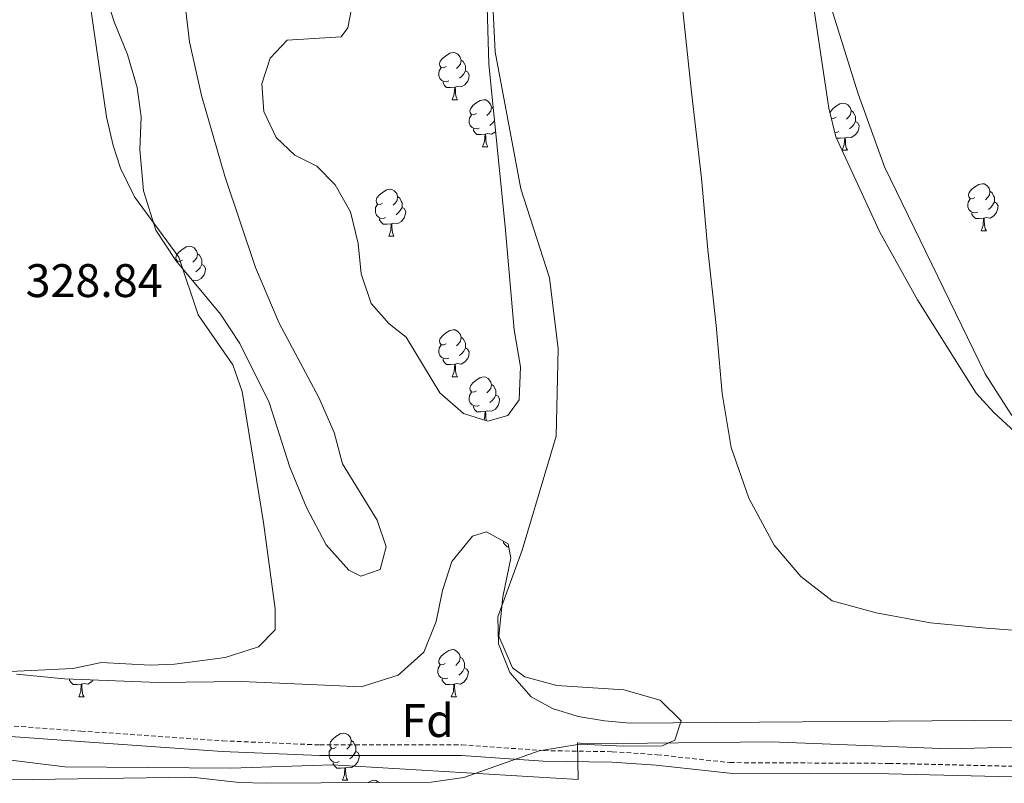
# Model space of a CAD drawing. Units: metres. Extents: x 562536 to 567018, y 4693621 to 4696632.
# Drawn here: x 564849 to 565058, y 4696084 to 4696247 of the extents above; entities that cross this region are included whole.
import ezdxf
from ezdxf.enums import TextEntityAlignment as Align

# ---------------------------------------------------------------- set-up
doc = ezdxf.new("R2010")
doc.units = ezdxf.units.M
doc.header["$MEASUREMENT"] = 0
doc.linetypes.add('TRAZOSX2', pattern=[1.5, 1, -0.5])
for name, color, linetype, lineweight in [('Level 1', 19, 'Continuous', 0), ('Level 11', 142, 'Continuous', 13), ('Level 21', 19, 'Continuous', 0), ('Level 35', 92, 'Continuous', 0), ('Level 36', 19, 'Continuous', 40), ('Level 37', 92, 'Continuous', 0), ('Level 41', 39, 'Continuous', 0), ('Level 5', 36, 'Continuous', 0), ('Level 51', 144, 'Continuous', 13)]:
    doc.layers.add(name, color=color, linetype=linetype, lineweight=lineweight)
doc.styles.add('Arial', font='ARIAL.TTF', dxfattribs={"height": 0.2})

msp = doc.modelspace()

# ---------------------------------------------------------------- linework, layer by layer
at = {"layer": 'Level 1', "color": 19, "linetype": 'Continuous', "lineweight": 0}
msp.add_polyline3d([(564972.3, 4696348.95, 326.8), (564972.96, 4696346.05, 326.79), (564973.93, 4696348.2, 326.76), (564977.1, 4696333.59, 326.72), (564979.5, 4696317.71, 326.71), (564982.42, 4696301.58, 326.64), (564984.57, 4696286.96, 326.61), (564987.6, 4696267.15, 326.7), (564989.63, 4696249.61, 326.77), (564991.52, 4696231.57, 326.86), (564993.67, 4696213.28, 326.96), (564995.05, 4696198.03, 326.72), (564996.82, 4696181.89, 326.59), (564998.08, 4696167.41, 326.59), (564999.98, 4696155.98, 326.59), (565003.79, 4696145.18, 326.59), (565009.13, 4696135.14, 326.59), (565014.85, 4696128.53, 326.75), (565021.47, 4696123.32, 327.27), (565030.88, 4696120.78, 327.53), (565042.47, 4696118.62, 327.69), (565054.31, 4696117.48, 327.92), (565066.53, 4696116.59, 328.46)], dxfattribs=at)
at = {"layer": 'Level 11', "color": 142, "linetype": 'Continuous', "lineweight": 13}
for points in [[(564937.19, 4696348.62, 326.59), (564941.3, 4696335.53, 326.59), (564944.1, 4696324.81, 326.59), (564945.9, 4696315.13, 326.59), (564947.9, 4696291.21, 326.59), (564948.58, 4696277.53, 326.59), (564948.82, 4696258.91, 326.59), (564949.77, 4696240.17, 326.59), (564955.21, 4696210.97, 326.59), (564961.29, 4696192.09, 326.59), (564963.17, 4696176.97, 326.59), (564962.73, 4696158.33, 326.59), (564955.53, 4696134.09, 326.59), (564950.33, 4696119.93, 326.59), (564950.49, 4696114.17, 326.59), (564952.85, 4696108.09, 326.59), (564957.41, 4696102.89, 326.59), (564961.93, 4696100.41, 326.59), (564967.45, 4696098.73, 326.59), (564973.05, 4696097.77, 326.59), (564978.49, 4696097.29, 326.59), (565061.02, 4696097.93, 326.59)], [(564994.57, 4696349.16, 326.53), (565006.38, 4696304.09, 326.39), (565007.7, 4696296.57, 326.39), (565012.7, 4696277.05, 326.39), (565015.16, 4696269.17, 326.39), (565027.02, 4696231.21, 326.39), (565032.62, 4696215.69, 326.39), (565054.1, 4696171.61, 326.39), (565059.78, 4696162.73, 326.39)]]:
    msp.add_polyline3d(points, dxfattribs=at)
at = {"layer": 'Level 21', "color": 19, "linetype": 'Continuous', "lineweight": 0}
msp.add_polyline3d([(565074.41, 4696085.51, 330.87), (565033.54, 4696086.47, 330.75), (564999.61, 4696086.64, 330.59), (564984.06, 4696088.32, 330.19), (564974.6, 4696088.96, 330.19), (564960, 4696089.2, 330.19), (564942.57, 4696090.39, 330.19), (564912.36, 4696090.39, 330.23), (564891.65, 4696091.28, 330.23), (564861.37, 4696093.36, 330.23), (564839.59, 4696094.97, 330.19), (564824.81, 4696097.82, 330.23), (564817.78, 4696100.12, 330.15), (564815.57, 4696098.41, 330.03), (564810.73, 4696098.25, 329.83), (564796.81, 4696099.37, 329.63), (564759.73, 4696105.77, 329.31), (564744.37, 4696107.85, 329.31), (564728.53, 4696111.05, 329.47), (564709.05, 4696113.61, 329.59), (564683.53, 4696116.25, 329.75), (564655.41, 4696119.93, 329.75), (564639.53, 4696124.25, 329.75)], dxfattribs=at)
at = {"layer": 'Level 21', "color": 19, "linetype": 'TRAZOSX2', "lineweight": 0}
msp.add_polyline3d([(564839.89, 4696097.21, 330.19), (564861.53, 4696095.61, 330.23), (564891.77, 4696093.53, 330.23), (564912.41, 4696092.65, 330.23), (564942.65, 4696092.65, 330.19), (564960.09, 4696091.45, 330.19), (564974.69, 4696091.21, 330.19), (564984.25, 4696090.57, 330.19), (564999.73, 4696088.89, 330.59), (565033.57, 4696088.73, 330.75), (565074.42, 4696087.77, 330.87)], dxfattribs=at)
at = {"layer": 'Level 35', "color": 92, "linetype": 'Continuous', "lineweight": 0, "ltscale": 0.5}
for points in [[(564901.61, 4696165.53, 331.4), (564895.37, 4696178.09, 331.56), (564891.25, 4696184.33, 331.6), (564881.77, 4696195.77, 331.64), (564877.49, 4696202.17, 331.72), (564874.89, 4696210.57, 331.8), (564874.09, 4696219.37, 331.8), (564874.37, 4696226.33, 331.8), (564873.53, 4696232.57, 331.8), (564871.49, 4696239.61, 331.84), (564868.66, 4696246.51, 331.84), (564865.97, 4696254.89, 331.84), (564865.05, 4696264.09, 331.88), (564865.65, 4696272.49, 331.88), (564867.97, 4696278.09, 331.88), (564873.01, 4696288.57, 331.84), (564874.93, 4696294.97, 331.8), (564875.33, 4696301.69, 331.88), (564873.89, 4696307.93, 331.92), (564868.37, 4696318.41, 331.96), (564866.65, 4696323.21, 331.88), (564864.85, 4696330.09, 331.88), (564864.17, 4696339.37, 331.88), (564864.9, 4696347.95, 331.86)], [(565137.34, 4696152.33, 337.23), (565130.18, 4696147.69, 337.23), (565125.5, 4696145.93, 337.23), (565120.46, 4696144.57, 337.23), (565115.22, 4696143.69, 337.23), (565100.82, 4696143.85, 337.23), (565085.58, 4696146.25, 336.87), (565075.1, 4696150.25, 336.59), (565070.02, 4696152.81, 336.51), (565065.06, 4696155.85, 336.43), (565060.38, 4696159.29, 336.43), (565055.94, 4696163.37, 336.43), (565052.18, 4696167.53, 336.43), (565039.66, 4696187.37, 336.31), (565031.66, 4696201.77, 335.91), (565022.26, 4696222.09, 335.51), (565020.82, 4696228.17, 335.51), (565017.22, 4696251.93, 334.83), (565013.59, 4696268.93, 334.48), (565010.46, 4696283.61, 334.19), (565004.5, 4696308.81, 333.07), (564997.3, 4696326.41, 332.59), (564991.02, 4696349.12, 332.42)], [(564947.85, 4696257.13, 333.36), (564948.37, 4696237.53, 333.08), (564951.89, 4696202.97, 332.88), (564953.81, 4696180.97, 332.48), (564955.17, 4696173.13, 332.36), (564954.85, 4696166.09, 332.32), (564952.45, 4696162.73, 332.24), (564948.21, 4696161.53, 332.16), (564943.01, 4696163.21, 332.16), (564937.97, 4696167.61, 332.16), (564930.77, 4696179.45, 332.2), (564927.21, 4696182.25, 332.2), (564923.37, 4696186.57, 332.2), (564921.21, 4696192.89, 332.2), (564920.61, 4696199.37, 332.2), (564918.97, 4696206.09, 332.2), (564915.69, 4696211.85, 332.2), (564911.81, 4696215.85, 332.2), (564907.13, 4696218.17, 332.24), (564903.09, 4696221.93, 332.24), (564900.53, 4696227.45, 332.24), (564900.05, 4696233.37, 332.24), (564901.81, 4696238.81, 332.28), (564905.49, 4696242.65, 332.24), (564916.93, 4696243.37, 332.24), (564918.37, 4696245.29, 332.24), (564919.53, 4696251.13, 332.24)], [(564883.91, 4696248.87, 331.68), (564884.65, 4696242.25, 331.68), (564887.21, 4696230.89, 331.68), (564892.17, 4696213.69, 331.64), (564898.69, 4696194.25, 331.56), (564903.73, 4696182.41, 331.52), (564912.21, 4696166.57, 331.52), (564915.45, 4696159.13, 331.52), (564917.25, 4696152.49, 331.48), (564924.61, 4696140.49, 331.52), (564926.53, 4696134.81, 331.56), (564925.25, 4696130.01, 331.72), (564921.13, 4696128.57, 331.72), (564918.61, 4696129.85, 331.72), (564913.77, 4696135.21, 331.64), (564909.57, 4696143.21, 331.56), (564906.05, 4696151.77, 331.44), (564901.61, 4696165.53, 331.4)], [(564847.85, 4696107.69, 332.88), (564858.05, 4696106.73, 332.84), (564877.97, 4696105.93, 332.84), (564895.73, 4696106.17, 332.88), (564913.45, 4696105.37, 332.88), (564921.25, 4696105.05, 332.56), (564929.09, 4696107.53, 332.32), (564934.53, 4696112.41, 332.08), (564937.17, 4696118.89, 331.92), (564938.53, 4696125.53, 331.92), (564940.49, 4696131.69, 331.84), (564944.93, 4696137.05, 331.84), (564947.89, 4696138.01, 331.84), (564952.53, 4696135.45, 331.88), (564953.05, 4696132.41, 331.92), (564951.37, 4696124.17, 331.96), (564950.53, 4696115.77, 331.96), (564953.41, 4696109.05, 331.96), (564956.09, 4696107.13, 331.96), (564962.89, 4696105.29, 331.96), (564977.13, 4696104.41, 332.04), (564984.85, 4696102.17, 332.04), (564989.33, 4696097.77, 332.24), (564988.01, 4696093.69, 332.52), (564985.29, 4696092.49, 332.64), (564977.17, 4696092.41, 332.92), (564967.81, 4696092.81, 333.32), (564959.09, 4696091.37, 333.6), (564943.05, 4696085.69, 333.52), (564936.09, 4696084.73, 333.56), (564900.97, 4696084.49, 333.52), (564895.25, 4696084.65, 333.52), (564885.09, 4696085.77, 333.52), (564841.53, 4696085.13, 332.36)]]:
    msp.add_polyline3d(points, dxfattribs=at)
at = {"layer": 'Level 36', "color": 92, "linetype": 'Continuous', "lineweight": 0}
for points in [[(564842.01, 4696108.09, 327.99), (564859.85, 4696108.89, 327.99), (564865.97, 4696110.17, 327.83), (564876.33, 4696109.61, 327.71), (564881.45, 4696109.85, 327.71), (564892.25, 4696111.29, 327.79), (564899.37, 4696113.53, 327.79), (564902.93, 4696117.13, 327.83), (564902.93, 4696121.61, 328.11), (564900.41, 4696140.01, 328.23), (564895.89, 4696167.85, 328.35), (564893.93, 4696173.53, 328.43), (564886.49, 4696184.17, 328.67), (564882.41, 4696196.49, 328.95), (564872.93, 4696209.29, 328.87), (564870.01, 4696215.37, 328.87), (564868.41, 4696220.25, 328.87), (564866.97, 4696226.33, 328.95), (564864.17, 4696245.82, 329.07), (564861.29, 4696265.85, 329.19)], [(564939.29, 4696237.03, 0.01), (564938.76, 4696236.77, 0.01), (564938.23, 4696236.82, 0.01), (564937.97, 4696237.19, 0.01), (564937.91, 4696237.62, 0.01), (564938.07, 4696238.14, 0.01), (564938.55, 4696238.73, 0.01), (564939.19, 4696239.26, 0.01), (564940.09, 4696239.85, 0.01), (564940.83, 4696240.01, 0.01), (564941.26, 4696239.95, 0.01), (564941.79, 4696239.64, 0.01), (564942.32, 4696239.05, 0.01), (564942.48, 4696238.41, 0.01), (564942.37, 4696237.56, 0.01), (564941.94, 4696237.03, 0.01), (564941.52, 4696236.61, 0.01)], [(564939.88, 4696233.95, 0.01), (564939.45, 4696233.79, 0.01), (564938.87, 4696233.85, 0.01), (564938.39, 4696234.06, 0.01), (564937.97, 4696234.49, 0.01), (564937.75, 4696235.07, 0.01), (564937.75, 4696235.49, 0.01), (564937.81, 4696236.08, 0.01), (564938.23, 4696236.77, 0.01)], [(564942.48, 4696238.41, 0.01), (564942.95, 4696238.1, 0.01), (564943.27, 4696237.46, 0.01), (564943.43, 4696237.14, 0.01), (564943.43, 4696236.56, 0.01), (564943.43, 4696236.13, 0.01), (564943.06, 4696235.44, 0.01), (564942.64, 4696234.96, 0.01), (564942.16, 4696234.54, 0.01)], [(564943.43, 4696236.13, 0.01), (564943.88, 4696235.88, 0.01), (564944.23, 4696235.27, 0.01), (564944.12, 4696234.54, 0.01), (564943.91, 4696233.9, 0.01), (564943.32, 4696233.16, 0.01), (564942.53, 4696232.68, 0.01), (564941.68, 4696232.79, 0.01), (564941.25, 4696232.66, 0.01)], [(564941.14, 4696232.66, 0.01), (564940.25, 4696232.57, 0.01), (564939.4, 4696232.57, 0.01), (564938.98, 4696233, 0.01), (564938.66, 4696233.48, 0.01), (564938.66, 4696233.79, 0.01)], [(564940.59, 4696229.97, 0.01), (564941.03, 4696231.13, 0.01), (564941.14, 4696232.66, 0.01), (564941.25, 4696232.66, 0.01), (564941.28, 4696232.07, 0.01), (564941.32, 4696231.39, 0.01), (564941.39, 4696230.77, 0.01), (564941.5, 4696230.37, 0.01), (564941.72, 4696229.97, 0.01)], [(564940.59, 4696229.97, 0.01), (564941.72, 4696229.97, 0.01)], [(564945.77, 4696227, 0.01), (564945.24, 4696226.73, 0.01), (564944.71, 4696226.79, 0.01), (564944.44, 4696227.16, 0.01), (564944.39, 4696227.58, 0.01), (564944.55, 4696228.1, 0.01), (564945.03, 4696228.7, 0.01), (564945.66, 4696229.23, 0.01), (564946.56, 4696229.81, 0.01), (564947.31, 4696229.97, 0.01), (564947.73, 4696229.92, 0.01), (564948.26, 4696229.6, 0.01), (564948.79, 4696229.02, 0.01), (564948.95, 4696228.38, 0.01), (564948.84, 4696227.53, 0.01), (564948.42, 4696227, 0.01), (564948, 4696226.57, 0.01)], [(564948.95, 4696228.38, 0.01), (564949.33, 4696228.12, 0.01)], [(565021.05, 4696227.18, 0.01), (565021.11, 4696227.36, 0.01), (565021.59, 4696227.96, 0.01), (565022.22, 4696228.49, 0.01), (565023.12, 4696229.07, 0.01), (565023.87, 4696229.23, 0.01), (565024.29, 4696229.18, 0.01), (565024.82, 4696228.86, 0.01), (565025.35, 4696228.28, 0.01), (565025.51, 4696227.64, 0.01), (565025.4, 4696226.79, 0.01), (565024.98, 4696226.26, 0.01), (565024.56, 4696225.83, 0.01)], [(564946.35, 4696223.92, 0.01), (564945.93, 4696223.76, 0.01), (564945.34, 4696223.82, 0.01), (564944.87, 4696224.03, 0.01), (564944.44, 4696224.45, 0.01), (564944.23, 4696225.04, 0.01), (564944.23, 4696225.46, 0.01), (564944.28, 4696226.04, 0.01), (564944.71, 4696226.73, 0.01)], [(565022.33, 4696226.26, 0.01), (565021.8, 4696225.99, 0.01), (565021.32, 4696226.04, 0.01)], [(565025.51, 4696227.64, 0.01), (565025.99, 4696227.32, 0.01), (565026.3, 4696226.68, 0.01), (565026.46, 4696226.36, 0.01), (565026.46, 4696225.78, 0.01), (565026.46, 4696225.36, 0.01), (565026.09, 4696224.67, 0.01), (565025.67, 4696224.19, 0.01), (565025.19, 4696223.77, 0.01)], [(564949.6, 4696225.53, 0.01), (564949.53, 4696225.41, 0.01), (564949.11, 4696224.93, 0.01), (564948.63, 4696224.51, 0.01)], [(565026.46, 4696225.36, 0.01), (565026.92, 4696225.11, 0.01), (565027.26, 4696224.49, 0.01), (565027.15, 4696223.77, 0.01), (565026.94, 4696223.13, 0.01), (565026.36, 4696222.39, 0.01), (565025.56, 4696221.91, 0.01), (565024.71, 4696222.01, 0.01), (565024.28, 4696221.88, 0.01)], [(564947.61, 4696222.62, 0.01), (564946.72, 4696222.54, 0.01), (564945.88, 4696222.54, 0.01), (564945.45, 4696222.97, 0.01), (564945.13, 4696223.44, 0.01), (564945.13, 4696223.76, 0.01)], [(564947.07, 4696219.94, 0.01), (564947.5, 4696221.1, 0.01), (564947.61, 4696222.62, 0.01), (564947.72, 4696222.62, 0.01), (564947.76, 4696222.04, 0.01), (564947.79, 4696221.35, 0.01), (564947.86, 4696220.74, 0.01), (564947.98, 4696220.34, 0.01), (564948.19, 4696219.94, 0.01)], [(564949.84, 4696223.18, 0.01), (564949.8, 4696223.13, 0.01), (564949, 4696222.65, 0.01), (564948.15, 4696222.75, 0.01), (564947.72, 4696222.62, 0.01)], [(565022.91, 4696223.18, 0.01), (565022.49, 4696223.02, 0.01), (565022.02, 4696223.07, 0.01)], [(564947.07, 4696219.94, 0.01), (564948.19, 4696219.94, 0.01)], [(565024.17, 4696221.88, 0.01), (565023.28, 4696221.8, 0.01), (565022.44, 4696221.8, 0.01), (565022.35, 4696221.89, 0.01)], [(565023.63, 4696219.2, 0.01), (565024.06, 4696220.36, 0.01), (565024.17, 4696221.88, 0.01), (565024.28, 4696221.88, 0.01), (565024.32, 4696221.3, 0.01), (565024.35, 4696220.61, 0.01), (565024.42, 4696220, 0.01), (565024.54, 4696219.6, 0.01), (565024.75, 4696219.2, 0.01)], [(565023.63, 4696219.2, 0.01), (565024.75, 4696219.2, 0.01)], [(565051.91, 4696209.12, 0.01), (565051.37, 4696208.85, 0.01), (565050.85, 4696208.91, 0.01), (565050.58, 4696209.28, 0.01), (565050.53, 4696209.7, 0.01), (565050.69, 4696210.22, 0.01), (565051.17, 4696210.82, 0.01), (565051.8, 4696211.35, 0.01), (565052.7, 4696211.93, 0.01), (565053.45, 4696212.09, 0.01), (565053.87, 4696212.04, 0.01), (565054.4, 4696211.72, 0.01), (565054.93, 4696211.14, 0.01), (565055.09, 4696210.5, 0.01), (565054.98, 4696209.65, 0.01), (565054.55, 4696209.12, 0.01), (565054.13, 4696208.69, 0.01)], [(564925.79, 4696207.95, 0.01), (564925.26, 4696207.68, 0.01), (564924.73, 4696207.74, 0.01), (564924.46, 4696208.11, 0.01), (564924.41, 4696208.53, 0.01), (564924.57, 4696209.05, 0.01), (564925.05, 4696209.65, 0.01), (564925.68, 4696210.18, 0.01), (564926.58, 4696210.76, 0.01), (564927.33, 4696210.92, 0.01), (564927.75, 4696210.87, 0.01), (564928.28, 4696210.55, 0.01), (564928.81, 4696209.97, 0.01), (564928.97, 4696209.33, 0.01), (564928.86, 4696208.48, 0.01), (564928.44, 4696207.95, 0.01), (564928.02, 4696207.52, 0.01)], [(565055.09, 4696210.5, 0.01), (565055.57, 4696210.18, 0.01), (565055.88, 4696209.54, 0.01), (565056.04, 4696209.22, 0.01), (565056.04, 4696208.64, 0.01), (565056.04, 4696208.22, 0.01), (565055.67, 4696207.53, 0.01), (565055.25, 4696207.05, 0.01), (565054.77, 4696206.63, 0.01)], [(564926.37, 4696204.87, 0.01), (564925.95, 4696204.71, 0.01), (564925.36, 4696204.77, 0.01), (564924.89, 4696204.98, 0.01), (564924.46, 4696205.4, 0.01), (564924.25, 4696205.99, 0.01), (564924.25, 4696206.41, 0.01), (564924.3, 4696206.99, 0.01), (564924.73, 4696207.68, 0.01)], [(564928.97, 4696209.33, 0.01), (564929.45, 4696209.01, 0.01), (564929.76, 4696208.37, 0.01), (564929.92, 4696208.05, 0.01), (564929.92, 4696207.47, 0.01), (564929.92, 4696207.05, 0.01), (564929.55, 4696206.36, 0.01), (564929.13, 4696205.88, 0.01), (564928.65, 4696205.46, 0.01)], [(565052.49, 4696206.04, 0.01), (565052.07, 4696205.88, 0.01), (565051.48, 4696205.94, 0.01), (565051.01, 4696206.15, 0.01), (565050.58, 4696206.57, 0.01), (565050.37, 4696207.16, 0.01), (565050.37, 4696207.58, 0.01), (565050.42, 4696208.16, 0.01), (565050.85, 4696208.85, 0.01)], [(565056.04, 4696208.22, 0.01), (565056.49, 4696207.97, 0.01), (565056.84, 4696207.35, 0.01), (565056.73, 4696206.63, 0.01), (565056.52, 4696205.99, 0.01), (565055.93, 4696205.25, 0.01), (565055.14, 4696204.77, 0.01), (565054.29, 4696204.87, 0.01), (565053.86, 4696204.74, 0.01)], [(564929.92, 4696207.05, 0.01), (564930.38, 4696206.8, 0.01), (564930.72, 4696206.18, 0.01), (564930.61, 4696205.46, 0.01), (564930.4, 4696204.82, 0.01), (564929.82, 4696204.08, 0.01), (564929.02, 4696203.6, 0.01), (564928.17, 4696203.7, 0.01), (564927.74, 4696203.57, 0.01)], [(565053.75, 4696204.74, 0.01), (565052.86, 4696204.66, 0.01), (565052.01, 4696204.66, 0.01), (565051.59, 4696205.09, 0.01), (565051.27, 4696205.56, 0.01), (565051.27, 4696205.88, 0.01)], [(564927.63, 4696203.57, 0.01), (564926.74, 4696203.49, 0.01), (564925.9, 4696203.49, 0.01), (564925.47, 4696203.92, 0.01), (564925.15, 4696204.39, 0.01), (564925.15, 4696204.71, 0.01)], [(564927.09, 4696200.89, 0.01), (564927.52, 4696202.05, 0.01), (564927.63, 4696203.57, 0.01), (564927.74, 4696203.57, 0.01), (564927.78, 4696202.99, 0.01), (564927.81, 4696202.3, 0.01), (564927.88, 4696201.69, 0.01), (564928, 4696201.29, 0.01), (564928.21, 4696200.89, 0.01)], [(565053.21, 4696202.06, 0.01), (565053.64, 4696203.22, 0.01), (565053.75, 4696204.74, 0.01), (565053.86, 4696204.74, 0.01), (565053.89, 4696204.16, 0.01), (565053.93, 4696203.47, 0.01), (565054, 4696202.86, 0.01), (565054.11, 4696202.46, 0.01), (565054.33, 4696202.06, 0.01)], [(565053.21, 4696202.06, 0.01), (565054.33, 4696202.06, 0.01)], [(564927.09, 4696200.89, 0.01), (564928.21, 4696200.89, 0.01)], [(564883.15, 4696195.81, 0.01), (564882.62, 4696195.54, 0.01), (564882.09, 4696195.6, 0.01), (564881.83, 4696195.97, 0.01), (564881.77, 4696196.39, 0.01), (564881.93, 4696196.91, 0.01), (564882.41, 4696197.51, 0.01), (564883.05, 4696198.04, 0.01), (564883.95, 4696198.62, 0.01), (564884.69, 4696198.78, 0.01), (564885.12, 4696198.73, 0.01), (564885.65, 4696198.41, 0.01), (564886.18, 4696197.83, 0.01), (564886.34, 4696197.19, 0.01), (564886.23, 4696196.34, 0.01), (564885.8, 4696195.81, 0.01), (564885.38, 4696195.38, 0.01)], [(564886.34, 4696197.19, 0.01), (564886.81, 4696196.87, 0.01), (564887.13, 4696196.23, 0.01), (564887.29, 4696195.91, 0.01), (564887.29, 4696195.33, 0.01), (564887.29, 4696194.91, 0.01), (564886.92, 4696194.22, 0.01), (564886.5, 4696193.74, 0.01), (564886.02, 4696193.32, 0.01)], [(564882.03, 4696195.45, 0.01), (564882.09, 4696195.54, 0.01)], [(564887.29, 4696194.91, 0.01), (564887.74, 4696194.66, 0.01), (564888.09, 4696194.04, 0.01), (564887.98, 4696193.32, 0.01), (564887.77, 4696192.68, 0.01), (564887.18, 4696191.94, 0.01), (564886.39, 4696191.46, 0.01), (564885.54, 4696191.56, 0.01), (564885.31, 4696191.5, 0.01)], [(564939.29, 4696178.04, 0.01), (564938.76, 4696177.78, 0.01), (564938.23, 4696177.83, 0.01), (564937.97, 4696178.2, 0.01), (564937.91, 4696178.62, 0.01), (564938.07, 4696179.14, 0.01), (564938.55, 4696179.74, 0.01), (564939.19, 4696180.27, 0.01), (564940.09, 4696180.85, 0.01), (564940.83, 4696181.01, 0.01), (564941.26, 4696180.96, 0.01), (564941.79, 4696180.64, 0.01), (564942.32, 4696180.06, 0.01), (564942.48, 4696179.42, 0.01), (564942.37, 4696178.57, 0.01), (564941.94, 4696178.04, 0.01), (564941.52, 4696177.62, 0.01)], [(564942.48, 4696179.42, 0.01), (564942.95, 4696179.1, 0.01), (564943.27, 4696178.46, 0.01), (564943.43, 4696178.14, 0.01), (564943.43, 4696177.56, 0.01), (564943.43, 4696177.14, 0.01), (564943.06, 4696176.45, 0.01), (564942.64, 4696175.97, 0.01), (564942.16, 4696175.55, 0.01)], [(564939.88, 4696174.96, 0.01), (564939.45, 4696174.8, 0.01), (564938.87, 4696174.86, 0.01), (564938.39, 4696175.07, 0.01), (564937.97, 4696175.5, 0.01), (564937.75, 4696176.08, 0.01), (564937.75, 4696176.5, 0.01), (564937.81, 4696177.08, 0.01), (564938.23, 4696177.78, 0.01)], [(564943.43, 4696177.14, 0.01), (564943.88, 4696176.89, 0.01), (564944.23, 4696176.28, 0.01), (564944.12, 4696175.55, 0.01), (564943.91, 4696174.91, 0.01), (564943.32, 4696174.17, 0.01), (564942.53, 4696173.69, 0.01), (564941.68, 4696173.8, 0.01), (564941.25, 4696173.66, 0.01)], [(564941.14, 4696173.66, 0.01), (564940.25, 4696173.58, 0.01), (564939.4, 4696173.58, 0.01), (564938.98, 4696174.01, 0.01), (564938.66, 4696174.48, 0.01), (564938.66, 4696174.8, 0.01)], [(564940.59, 4696170.98, 0.01), (564941.03, 4696172.14, 0.01), (564941.14, 4696173.66, 0.01), (564941.25, 4696173.66, 0.01), (564941.28, 4696173.08, 0.01), (564941.32, 4696172.4, 0.01), (564941.39, 4696171.78, 0.01), (564941.5, 4696171.38, 0.01), (564941.72, 4696170.98, 0.01)], [(564940.59, 4696170.98, 0.01), (564941.72, 4696170.98, 0.01)], [(564945.77, 4696168, 0.01), (564945.24, 4696167.74, 0.01), (564944.71, 4696167.8, 0.01), (564944.44, 4696168.16, 0.01), (564944.39, 4696168.59, 0.01), (564944.55, 4696169.11, 0.01), (564945.03, 4696169.7, 0.01), (564945.66, 4696170.24, 0.01), (564946.56, 4696170.82, 0.01), (564947.31, 4696170.98, 0.01), (564947.73, 4696170.92, 0.01), (564948.26, 4696170.61, 0.01), (564948.79, 4696170.02, 0.01), (564948.95, 4696169.38, 0.01), (564948.84, 4696168.54, 0.01), (564948.42, 4696168, 0.01), (564948, 4696167.58, 0.01)], [(564946.35, 4696164.92, 0.01), (564945.93, 4696164.76, 0.01), (564945.34, 4696164.82, 0.01), (564944.87, 4696165.04, 0.01), (564944.44, 4696165.46, 0.01), (564944.23, 4696166.04, 0.01), (564944.23, 4696166.46, 0.01), (564944.28, 4696167.05, 0.01), (564944.71, 4696167.74, 0.01)], [(564948.95, 4696169.38, 0.01), (564949.43, 4696169.07, 0.01), (564949.74, 4696168.43, 0.01), (564949.9, 4696168.11, 0.01), (564949.9, 4696167.53, 0.01), (564949.9, 4696167.1, 0.01), (564949.53, 4696166.42, 0.01), (564949.11, 4696165.94, 0.01), (564948.63, 4696165.52, 0.01)], [(564949.9, 4696167.1, 0.01), (564950.36, 4696166.86, 0.01), (564950.7, 4696166.24, 0.01), (564950.59, 4696165.52, 0.01), (564950.38, 4696164.88, 0.01), (564949.8, 4696164.14, 0.01), (564949, 4696163.66, 0.01), (564948.15, 4696163.76, 0.01), (564947.72, 4696163.63, 0.01)], [(564947.61, 4696163.63, 0.01), (564946.72, 4696163.54, 0.01), (564945.88, 4696163.54, 0.01), (564945.45, 4696163.98, 0.01), (564945.13, 4696164.45, 0.01), (564945.13, 4696164.76, 0.01)], [(564947.39, 4696161.8, 0.01), (564947.5, 4696162.1, 0.01), (564947.61, 4696163.63, 0.01), (564947.72, 4696163.63, 0.01), (564947.76, 4696163.04, 0.01), (564947.79, 4696162.36, 0.01), (564947.86, 4696161.74, 0.01), (564947.89, 4696161.63, 0.01)], [(564952.65, 4696134.78, 0.01), (564952.28, 4696134.78, 0.01), (564951.86, 4696135.21, 0.01), (564951.54, 4696135.68, 0.01), (564951.54, 4696136, 0.01)], [(564939.11, 4696109.96, 0.01), (564938.58, 4696109.69, 0.01), (564938.05, 4696109.75, 0.01), (564937.79, 4696110.12, 0.01), (564937.73, 4696110.54, 0.01), (564937.89, 4696111.06, 0.01), (564938.37, 4696111.66, 0.01), (564939.01, 4696112.19, 0.01), (564939.91, 4696112.77, 0.01), (564940.65, 4696112.93, 0.01), (564941.08, 4696112.88, 0.01), (564941.61, 4696112.56, 0.01), (564942.14, 4696111.98, 0.01), (564942.3, 4696111.34, 0.01), (564942.19, 4696110.49, 0.01), (564941.76, 4696109.96, 0.01), (564941.34, 4696109.53, 0.01)], [(564942.3, 4696111.34, 0.01), (564942.77, 4696111.02, 0.01), (564943.09, 4696110.38, 0.01), (564943.25, 4696110.06, 0.01), (564943.25, 4696109.48, 0.01), (564943.25, 4696109.06, 0.01), (564942.88, 4696108.37, 0.01), (564942.46, 4696107.89, 0.01), (564941.98, 4696107.47, 0.01)], [(564939.7, 4696106.88, 0.01), (564939.27, 4696106.72, 0.01), (564938.69, 4696106.78, 0.01), (564938.21, 4696106.99, 0.01), (564937.79, 4696107.41, 0.01), (564937.57, 4696108, 0.01), (564937.57, 4696108.42, 0.01), (564937.63, 4696109, 0.01), (564938.05, 4696109.69, 0.01)], [(564943.25, 4696109.06, 0.01), (564943.7, 4696108.81, 0.01), (564944.05, 4696108.19, 0.01), (564943.94, 4696107.47, 0.01), (564943.73, 4696106.83, 0.01), (564943.14, 4696106.09, 0.01), (564942.35, 4696105.61, 0.01), (564941.5, 4696105.71, 0.01), (564941.07, 4696105.58, 0.01)], [(564940.96, 4696105.58, 0.01), (564940.07, 4696105.5, 0.01), (564939.22, 4696105.5, 0.01), (564938.8, 4696105.93, 0.01), (564938.48, 4696106.4, 0.01), (564938.48, 4696106.72, 0.01)], [(564861.63, 4696105.58, 0.01), (564860.74, 4696105.5, 0.01), (564859.89, 4696105.5, 0.01), (564859.47, 4696105.93, 0.01), (564859.15, 4696106.4, 0.01), (564859.15, 4696106.68, 0.01)], [(564861.09, 4696102.9, 0.01), (564861.52, 4696104.06, 0.01), (564861.63, 4696105.58, 0.01), (564861.74, 4696105.58, 0.01), (564861.77, 4696105, 0.01), (564861.81, 4696104.31, 0.01), (564861.88, 4696103.7, 0.01), (564861.99, 4696103.3, 0.01), (564862.21, 4696102.9, 0.01)], [(564864.13, 4696106.48, 0.01), (564863.81, 4696106.09, 0.01), (564863.02, 4696105.61, 0.01), (564862.17, 4696105.71, 0.01), (564861.74, 4696105.58, 0.01)], [(564940.41, 4696102.9, 0.01), (564940.85, 4696104.06, 0.01), (564940.96, 4696105.58, 0.01), (564941.07, 4696105.58, 0.01), (564941.1, 4696105, 0.01), (564941.14, 4696104.31, 0.01), (564941.21, 4696103.7, 0.01), (564941.32, 4696103.3, 0.01), (564941.54, 4696102.9, 0.01)], [(564861.09, 4696102.9, 0.01), (564862.21, 4696102.9, 0.01)], [(564940.41, 4696102.9, 0.01), (564941.54, 4696102.9, 0.01)], [(564915.93, 4696092.19, 0.01), (564915.39, 4696091.92, 0.01), (564914.87, 4696091.98, 0.01), (564914.6, 4696092.35, 0.01), (564914.55, 4696092.77, 0.01), (564914.71, 4696093.29, 0.01), (564915.19, 4696093.89, 0.01), (564915.82, 4696094.42, 0.01), (564916.72, 4696095, 0.01), (564917.47, 4696095.16, 0.01), (564917.89, 4696095.11, 0.01), (564918.42, 4696094.79, 0.01), (564918.95, 4696094.21, 0.01), (564919.11, 4696093.57, 0.01), (564919, 4696092.72, 0.01), (564918.57, 4696092.19, 0.01), (564918.15, 4696091.76, 0.01)], [(564919.11, 4696093.57, 0.01), (564919.59, 4696093.25, 0.01), (564919.9, 4696092.61, 0.01), (564920.06, 4696092.29, 0.01), (564920.06, 4696091.71, 0.01), (564920.06, 4696091.29, 0.01), (564919.69, 4696090.6, 0.01), (564919.27, 4696090.12, 0.01), (564918.79, 4696089.7, 0.01)], [(564916.51, 4696089.11, 0.01), (564916.09, 4696088.95, 0.01), (564915.5, 4696089.01, 0.01), (564915.03, 4696089.22, 0.01), (564914.6, 4696089.64, 0.01), (564914.39, 4696090.23, 0.01), (564914.39, 4696090.65, 0.01), (564914.44, 4696091.23, 0.01), (564914.87, 4696091.92, 0.01)], [(564920.06, 4696091.29, 0.01), (564920.51, 4696091.04, 0.01), (564920.86, 4696090.42, 0.01), (564920.75, 4696089.7, 0.01), (564920.54, 4696089.06, 0.01), (564919.95, 4696088.32, 0.01), (564919.16, 4696087.84, 0.01), (564918.31, 4696087.94, 0.01), (564917.88, 4696087.81, 0.01)], [(564917.77, 4696087.81, 0.01), (564916.88, 4696087.73, 0.01), (564916.03, 4696087.73, 0.01), (564915.61, 4696088.16, 0.01), (564915.29, 4696088.63, 0.01), (564915.29, 4696088.95, 0.01)], [(564917.23, 4696085.13, 0.01), (564917.66, 4696086.29, 0.01), (564917.77, 4696087.81, 0.01), (564917.88, 4696087.81, 0.01), (564917.91, 4696087.23, 0.01), (564917.95, 4696086.54, 0.01), (564918.02, 4696085.93, 0.01), (564918.13, 4696085.53, 0.01), (564918.35, 4696085.13, 0.01)], [(564917.23, 4696085.13, 0.01), (564918.35, 4696085.13, 0.01)], [(564922.69, 4696084.64, 0.01), (564923.19, 4696084.97, 0.01), (564923.94, 4696085.13, 0.01), (564924.37, 4696085.07, 0.01), (564924.89, 4696084.76, 0.01), (564924.99, 4696084.65, 0.01)]]:
    msp.add_polyline3d(points, dxfattribs=at)
at = {"layer": 'Level 5', "color": 36, "linetype": 'Continuous', "lineweight": 0}
msp.add_polyline3d([(564643.29, 4696118.25, 330.01), (564660.49, 4696115.13, 330.01), (564686.97, 4696111.93, 330.01), (564707.29, 4696107.77, 330.01), (564714.61, 4696107.21, 330.01), (564729.61, 4696104.01, 330.01), (564768.89, 4696097.37, 330.01), (564794.09, 4696094.17, 330.01), (564816.89, 4696092.33, 330.01), (564822.37, 4696091.53, 330.01), (564844.93, 4696089.61, 330.01), (564858.13, 4696088.01, 330.01), (564893.49, 4696087.69, 330.01), (564915.09, 4696088.41, 330.01), (564967.45, 4696085.29, 330.01), (564967.25, 4696093.13, 330.01), (564969.01, 4696092.89, 330.01), (565008.49, 4696093.29, 330.01), (565046.41, 4696091.85, 330.01), (565078.9, 4696092.65, 330.01)], dxfattribs=at)
at = {"layer": 'Level 51', "color": 144, "linetype": 'Continuous', "lineweight": 13}
for points in [[(565015.16, 4696269.17, 326.39), (565027.02, 4696231.21, 326.39), (565032.62, 4696215.69, 326.39), (565054.1, 4696171.61, 326.39), (565059.78, 4696162.73, 326.39)], [(565061.02, 4696097.93, 326.59), (564978.49, 4696097.29, 326.59), (564973.05, 4696097.77, 326.59), (564967.45, 4696098.73, 326.59), (564961.93, 4696100.41, 326.59), (564957.41, 4696102.89, 326.59), (564952.85, 4696108.09, 326.59), (564950.49, 4696114.17, 326.59), (564950.33, 4696119.93, 326.59), (564955.53, 4696134.09, 326.59), (564962.73, 4696158.33, 326.59), (564963.17, 4696176.97, 326.59), (564961.29, 4696192.09, 326.59), (564955.21, 4696210.97, 326.59), (564949.77, 4696240.17, 326.59), (564948.82, 4696258.91, 326.59)]]:
    msp.add_polyline3d(points, dxfattribs=at)

# ---------------------------------------------------------------- texts
at = {"layer": 'Level 37', "color": 92, "linetype": 'Continuous', "lineweight": 0, "style": 'Arial'}
msp.add_text('Fd', height=7, dxfattribs=at).set_placement((564935.37, 4696097.84, 329.81), align=Align.MIDDLE_CENTER)
at = {"layer": 'Level 41', "color": 19, "linetype": 'Continuous', "lineweight": 0, "style": 'Arial'}
msp.add_text('328.84', height=7, dxfattribs=at).set_placement((564849.78, 4696185.78, 328.85), align=Align.BOTTOM_LEFT)

doc.saveas('drawing.dxf')
